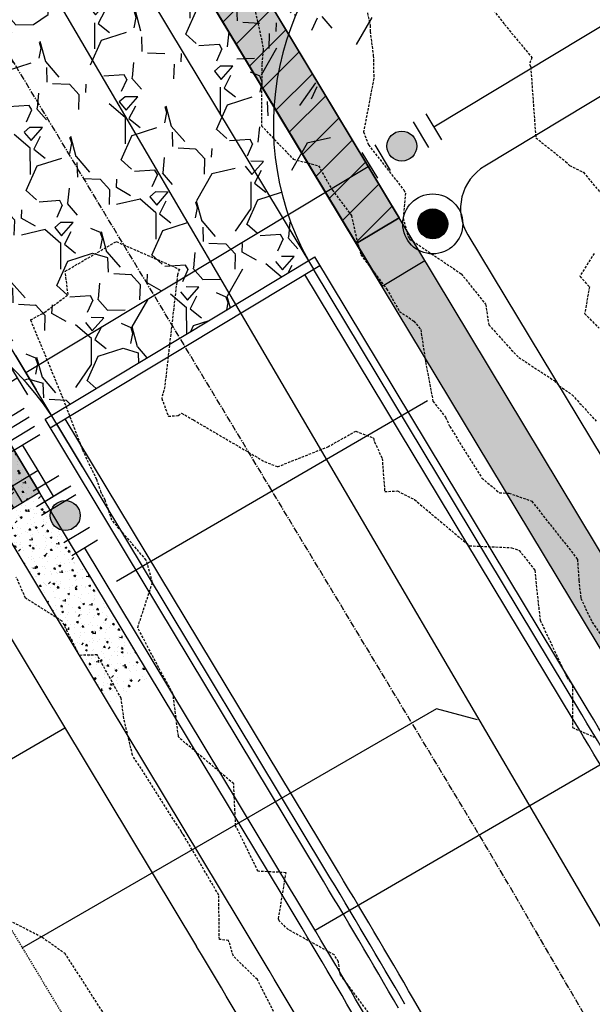
# Model space of a CAD drawing. Extents: x 2220570 to 2223949, y 13766175 to 13774011.
# Drawn here: x 2222107 to 2222164, y 13767880 to 13767979 of the extents above; entities that cross this region are included whole.
import ezdxf

# ---------------------------------------------------------------- set-up
doc = ezdxf.new("R2010")
doc.units = 0
doc.header["$MEASUREMENT"] = 0
for name, pattern in [('CENTER', [2, 1.25, -0.25, 0.25, -0.25]), ('HIDDEN', [0.375, 0.25, -0.125]), ('HIDDEN2', [0.1875, 0.125, -0.0625])]:
    doc.linetypes.add(name, pattern=pattern)
for name, color, linetype in [('C-U01-ESMT-EGTCA', 13, 'HIDDEN2'), ('C-U01-LOTS', 13, 'Continuous'), ('C-U01-SEW', 13, 'Continuous'), ('C-U01-SEW-LAT', 13, 'Continuous'), ('C-U01-STR-CL', 13, 'CENTER'), ('C-U01-STR-CURB', 13, 'Continuous'), ('C-U01-STR-EOP', 13, 'Continuous'), ('C-U01-STR-GUT-LINE', 13, 'Continuous'), ('C-U01-STR-ROW', 13, 'Continuous'), ('C-U01-STR-SWLK', 13, 'Continuous'), ('C-U01-STR-SWLK-H', 13, 'Continuous'), ('C-U01-STR-TURNAROUND', 13, 'Continuous'), ('C-U01-STREETLIGHTS', 13, 'Continuous'), ('C-U01-UTIL-CONDUIT', 13, 'Continuous'), ('C-U01-WAT', 13, 'Continuous'), ('C-U01-WAT-FEAT', 13, 'Continuous'), ('C-U01-WAT-SVC', 13, 'Continuous'), ('C-U02-STR-GUT', 13, 'Continuous'), ('C-U02-STR-SWLK', 13, 'Continuous'), ('C-U02-STR-SWLK-DEV', 13, 'Continuous'), ('C-U02-STR-SWLK-HATCH', 13, 'Continuous'), ('ELEC', 7, 'Continuous')]:
    doc.layers.add(name, color=color, linetype=linetype)
pattern_1 = [(49.99999999999999, (4.656612873077393e-10, 0), (1.793150456501884, -0.1568803374564878), [0.1875, -2.0625]), (355, (4.656612873077393e-10, 0), (-0.3468783340325, 1.88048033425003), [0.15, -1.65]), (100.45144446, (0.1494292029656208, -0.01307335999990755), (1.44627211681778, 1.723599977421574), [0.1593504799999999, -1.752855279999999]), (46.18420000000001, (4.656612873077393e-10, 0.5), (2.668103326678931, -0.4137982019826913), [0.28125, -3.09375]), (96.63563549, (0.2223418629655498, 0.4655167324999638), (2.336654864185571, 2.435296501936376), [0.239025855, -2.6292844]), (351.1841639899999, (4.656612873077393e-10, 0.5), (2.336654862636933, 2.435296500674975), [0.225, -2.4750000025]), (21, (0.2500000004656613, 0.375), (1.492267630296154, -1.006547226663347), [0.1875, -2.0625]), (326.0000000000001, (0.2500000004656613, 0.375), (0.6082883298039543, 1.812875112617133), [0.15, -1.65]), (71.45144474, (0.3743556354656903, 0.2911210649999703), (2.100555941824928, 0.8063278820158846), [0.159350475, -1.75285528]), (37.50000000000001, (4.656612873077393e-10, 0), (0.03039963829322667, 0.8322346345782787), [0, -1.63, 0, -1.675, 0, -1.65625]), (7.499999999999999, (4.656612873077393e-10, 0), (0.6576738436053715, 0.9860292797059006), [0, -0.955, 0, -1.5925, 0, -0.63125]), (327.5, (-0.5574999995351391, 0), (1.334556090431023, -0.05638717933594939), [0, -0.625, 0, -1.95, 0, -2.5875]), (317.5, (-0.8074999995351391, 0), (1.457965423355966, 0.2502624558307943), [0, -0.8125, 0, -1.295, 0, -1.8375])]

# ---------------------------------------------------------------- blocks, each defined once
blk = doc.blocks.new('*U412')
for p, q in [((-4, 6), (4, 6)), ((0, 0), (0, 6)), ((-6, 4), (-6, -4)), ((6, 4), (6, -4)), ((-6, 0), (6, 0)), ((0, 0), (0, -6)), ((-4, -6), (4, -6))]:
    blk.add_line(p, q)
at = {"layer": 'DEFPOINTS', "color": 6}
for p, q in [((-4, 8), (4, 8)), ((-8, 4), (-8, -4)), ((8, 4), (8, -4)), ((-4, -8), (4, -8))]:
    blk.add_line(p, q, dxfattribs=at)
blk = doc.blocks.new('*U571')
h = blk.add_hatch(color=256)
h.dxf.hatch_style = 1
h.paths.add_polyline_path([(-2.693602693543832, 26), (-11.99999999994109, 31.37373737245798), (-11.99999999994109, 20.62626262754202)])
h = blk.add_hatch(color=256)
h.dxf.hatch_style = 1
h.paths.add_polyline_path([(2.693602693661644, 26), (12.00000000005891, 31.37373737245798), (12.00000000005891, 20.62626262626283)])
h = blk.add_hatch(color=256)
h.dxf.hatch_style = 1
h.paths.add_polyline_path([(5.890429759557316e-11, 23.30639730639726), (-5.373737373796065, 14), (5.373737373796065, 14)])
h = blk.add_hatch(color=256)
h.dxf.hatch_style = 1
edge = h.paths.add_edge_path()
edge.add_arc((0, 10.90412982739508), 2, -90.00000000000001, 270)
for p, q in [((-4, 6), (4, 6)), ((0, 0), (0, 6)), ((-6, 4), (-6, -4)), ((6, 4), (6, -4)), ((-6, 0), (0, 0)), ((0, 0), (6, 0))]:
    blk.add_line(p, q)
at = {"flags": 128}
for points in [[(-2.693602693543832, 26), (-11.99999999994109, 31.37373737245798), (-11.99999999994109, 20.62626262754202)], [(2.693602693661644, 26), (12.00000000005891, 31.37373737245798), (12.00000000005891, 20.62626262626283)], [(5.890429759557316e-11, 23.30639730639726), (-5.373737373796065, 14), (5.373737373796065, 14)]]:
    blk.add_lwpolyline(points, close=True, dxfattribs=at)
blk.add_circle((5.890594695153161e-11, 26), 2.693602693602738)
at = {"layer": 'DEFPOINTS', "color": 6}
for p, q in [((-4, 8), (4, 8)), ((-8, 4), (-8, -4)), ((8, 4), (8, -4))]:
    blk.add_line(p, q, dxfattribs=at)
blk = doc.blocks.new('*U430')
h = blk.add_hatch(color=256)
h.dxf.hatch_style = 1
edge = h.paths.add_edge_path()
edge.add_arc((0.08482894171122707, -4.499200379028273), 3, -88.91986039004739, 271.0801396099527)
at = {"flags": 128}
for points in [[(2.999466919352182, 0.05655262780748471), (-2.999466919352182, -0.05655262780748471)], [(-2.829809035929728, -9.05495338586403), (3.169124802774636, -8.941848130249062)]]:
    blk.add_lwpolyline(points, dxfattribs=at)
blk.add_circle((0.08482894171122707, -4.499200379028273), 3)
at = {"layer": 'DEFPOINTS', "color": 6, "flags": 128}
for points in [[(2.942914291544697, 3.056019547159667), (-3.056019547159667, 2.942914291544697)], [(-2.773256408122243, -12.05442030521621), (3.225677430582121, -11.94131504960124)]]:
    blk.add_lwpolyline(points, dxfattribs=at)
blk = doc.blocks.new('*U416')
h = blk.add_hatch(color=256)
h.dxf.hatch_style = 1
edge = h.paths.add_edge_path()
edge.add_arc((-4.499088768612584, -0.09055524360354994), 3, -178.8469369973947, 181.1530630026053)
at = {"flags": 128}
for points in [[(-9.058547699627534, 2.818282025201289), (-8.937807374822802, -3.180502999615489)], [(0.06037016240236663, -2.999392512408389), (-0.06037016240236663, 2.999392512408389)]]:
    blk.add_lwpolyline(points, dxfattribs=at)
blk.add_circle((-4.499088768612584, -0.09055524360354994), 3)
at = {"layer": 'DEFPOINTS', "color": 6, "flags": 128}
for points in [[(-12.05794021203592, 2.757911862798923), (-11.93719988723119, -3.240873162017856)], [(3.059762674810756, -2.939022350006023), (2.939022350006023, 3.059762674810756)]]:
    blk.add_lwpolyline(points, dxfattribs=at)
blk = doc.blocks.new('*U61')
at = {"flags": 128}
blk.add_lwpolyline([(-3.153511102883693, -50.89554879557589), (-0.1448180213335249, -47.90426714032368), (-0.005803759891933275, 2.526312892163088e-05)], dxfattribs=at)
blk = doc.blocks.new('LIGHT')
at = {"layer": 'ELEC', "const_width": 1.5}
blk.add_lwpolyline([(-0.75, 0, 1), (0.75, 0, 1)], format="xyb", close=True, dxfattribs=at)
at = {"layer": 'ELEC'}
for radius in [3, 1.5]:
    blk.add_circle((0, 0), radius, dxfattribs=at)
blk = doc.blocks.new('*U852')
at = {"color": 14, "linetype": 'HIDDEN', "lineweight": -3}
for points, elevation in [([(2222152.128478166, 13767982.1183258), (2222155.037485058, 13767978.29918861), (2222157.778292247, 13767974.99021671), (2222157.544437188, 13767974.31068394), (2222157.666565317, 13767974.03641117), (2222158.175624463, 13767966.95203215), (2222161.155287481, 13767964.58142351), (2222161.559098295, 13767964.18320942), (2222162.934846847, 13767963.48899082), (2222165.862587854, 13767959.9722542)], 839), ([(2222164.012591839, 13767955.37226632), (2222162.596553576, 13767953.08148337), (2222163.541529735, 13767952.02350524), (2222163.062667786, 13767949.34585675), (2222164.519120685, 13767947.87420843)], 839), ([(2222140.615586879, 13767982.73512614), (2222141.599401751, 13767978.20266419), (2222141.604994776, 13767977.58954326), (2222141.917377807, 13767975.18190345), (2222141.964215576, 13767972.87259795), (2222140.948447255, 13767967.53980366), (2222141.435558871, 13767966.2365118), (2222144.956283394, 13767961.72253015), (2222145.134653869, 13767961.41393013), (2222144.909563646, 13767958.89467151), (2222145.397286509, 13767957.03810697), (2222145.497337119, 13767956.90652551), (2222145.547154711, 13767956.81890517), (2222150.709884224, 13767953.33399535), (2222153.159268795, 13767950.28517666), (2222153.466835574, 13767948.23241158), (2222155.973697316, 13767945.4560755), (2222156.476792019, 13767944.95876752), (2222160.015109489, 13767942.64035666), (2222160.52420356, 13767942.12595113), (2222161.806954012, 13767941.22935864), (2222164.230609561, 13767938.57044944)], 838), ([(2222128.304833246, 13767987.57550891), (2222130.772500381, 13767976.62419066), (2222130.886930439, 13767975.92077277), (2222130.889591475, 13767975.90113958), (2222130.899125418, 13767975.82765832), (2222130.901069698, 13767975.73179684), (2222130.763881515, 13767974.2885209), (2222130.722920179, 13767968.14441118), (2222133.904123516, 13767964.81250589), (2222136.43066337, 13767964.13977553), (2222137.802966996, 13767961.72202228), (2222139.727024878, 13767959.170347), (2222140.212325936, 13767956.97857269), (2222140.67363511, 13767955.22255443), (2222143.251590546, 13767951.83215889), (2222144.535216223, 13767949.5744881), (2222145.977092002, 13767948.60120313), (2222146.661169732, 13767947.74971211), (2222147.150437358, 13767944.48423752), (2222147.887519042, 13767940.59359788), (2222149.138355379, 13767938.97531723), (2222149.564656112, 13767938.04663162), (2222152.780195513, 13767932.89269413), (2222154.532812412, 13767931.42000553), (2222155.487030897, 13767931.37545376), (2222157.769569315, 13767930.58188212), (2222162.344518629, 13767924.76745158), (2222162.482367127, 13767922.65483026), (2222162.681174927, 13767920.85179809), (2222163.808113621, 13767918.45484506), (2222165.480708022, 13767916.08216906)], 837), ([(2222143.21415682, 13767876.98543186), (2222138.59553328, 13767883.22668852), (2222138.42104456, 13767884.47661319), (2222138.027599498, 13767885.15113772), (2222133.412400512, 13767887.68748863), (2222132.495627783, 13767888.58279962), (2222132.434144618, 13767888.7841772), (2222133.188588458, 13767893.38629271), (2222130.380807522, 13767893.53212181), (2222128.144678986, 13767898.09492134), (2222127.948552764, 13767902.28839265), (2222122.51486251, 13767906.87043207), (2222122.430063969, 13767907.00321614), (2222122.415622117, 13767907.06398809), (2222121.873416386, 13767911.31182029), (2222120.448674972, 13767913.89304933), (2222118.342881951, 13767917.9211553), (2222119.821935188, 13767922.44604632), (2222119.187662126, 13767924.68102235), (2222115.766354761, 13767928.66595032), (2222115.085266022, 13767930.68679689), (2222114.690697047, 13767931.4569438), (2222114.241772003, 13767932.73701093), (2222112.875838068, 13767935.60802186), (2222110.754621414, 13767941.16791342), (2222107.631528366, 13767948.71891055), (2222109.014411855, 13767949.47009112), (2222111.375641396, 13767951.25035415), (2222111.091493615, 13767953.58741189), (2222116.197430024, 13767956.56625092), (2222122.51398054, 13767953.78432012), (2222122.328740911, 13767953.23712329), (2222121.044695945, 13767942.04085596), (2222120.74777529, 13767940.86544762), (2222121.409970218, 13767939.07697841), (2222122.375921281, 13767939.14216803), (2222122.732340869, 13767939.3896962), (2222123.926843062, 13767938.69915248), (2222131.042451732, 13767934.52992556), (2222132.340751688, 13767934.02318265), (2222137.359167279, 13767936.00981615), (2222140.169832395, 13767937.58521958), (2222141.944960186, 13767936.88803206), (2222142.008146909, 13767936.55450489), (2222142.041726135, 13767936.51106147), (2222142.803495266, 13767934.85156623), (2222143.056039316, 13767931.53801482), (2222144.347183605, 13767931.59355627), (2222146.034355527, 13767930.73377564), (2222151.531385082, 13767926.11473266), (2222155.742741528, 13767925.91810747), (2222156.524001669, 13767925.64648624), (2222158.089901071, 13767923.65634106), (2222158.137083425, 13767922.93323962), (2222158.60857583, 13767918.6571701), (2222161.281222648, 13767912.9725584), (2222161.856698961, 13767912.15621055), (2222161.849350611, 13767907.90491924), (2222164.019859289, 13767906.96993906)], 836), ([(2222102.160483795, 13767890.33164653), (2222108.788959546, 13767886.93417548), (2222111.015237491, 13767885.35507737), (2222116.123431626, 13767877.41987382)], 837), ([(2222132.449246891, 13767878.50481552), (2222130.314618917, 13767882.70141592), (2222127.913692088, 13767885.04613682), (2222127.438434562, 13767886.60276142), (2222126.511888054, 13767886.70959231), (2222126.454041155, 13767891.14313528), (2222122.919864357, 13767897.17993055), (2222122.790640553, 13767897.32312392), (2222122.713219324, 13767897.48636935), (2222117.826677667, 13767905.13809175), (2222116.956595413, 13767908.79943601), (2222116.698450597, 13767910.82183415), (2222114.288535323, 13767915.18791996), (2222112.515387182, 13767915.13949831), (2222110.779023738, 13767918.55389137), (2222107.12443827, 13767920.85832082), (2222106.196801422, 13767922.96304817)], 837)]:
    blk.add_lwpolyline(points, dxfattribs=dict(at, elevation=elevation))

msp = doc.modelspace()

# ---------------------------------------------------------------- hatches: boundary and pattern name
at = {"layer": 'C-U01-STR-SWLK-H'}
h = msp.add_hatch(dxfattribs=at)
h.set_pattern_fill('AR-CONC', color=256, scale=0.25)
h.set_pattern_definition(pattern_1)
h.paths.add_polyline_path([(2222172.617186263, 13767912.26682011), (2222168.293370048, 13767909.75500318), (2222140.214733387, 13767956.36461995), (2222144.497480957, 13767958.94494419)])
h = msp.add_hatch(dxfattribs=at)
h.set_pattern_fill('AR-CONC', color=256, scale=0.25)
h.set_pattern_definition(pattern_1)
h.paths.add_polyline_path([(2222115.391124576, 13767910.36778459), (2222101.670005235, 13767933.1417017), (2222105.952752808, 13767935.72202595), (2222119.715093765, 13767912.8796904)])
at = {"layer": 'C-U01-STR-TURNAROUND'}
h = msp.add_hatch(dxfattribs=at)
h.set_pattern_fill('GRAVEL', color=256, scale=10, angle=17.82861110830859, style=0)
h.set_pattern_definition([(245.8413986123086, (-404.0223744389168, -233.981313754723), (-48.60276498334426, -110.1715536605249), [1.345359999999999, -133.1908804707369]), (202.7983518363086, (-404.572982678983, -235.2088440256211), (111.1754875124379, 46.26025266221212), [2.30868, -228.5592476123]), (150.3390581863086, (-406.7012947669682, -236.1034320068354), (128.8764414957928, -74.10035645920624), [1.627879999999999, -161.1603259609969]), (285.1023001143085, (-409.6485767944723, -239.6774393725746), (-51.71437783359023, 193.4570317287142), [2.102379999999998, -208.1355804162899]), (310.6622652863086, (-409.1008159441062, -241.7072073521244), (-84.33931756735586, 98.9286587004633), [2.06155, -204.093731280883]), (15.1023001143085, (-407.7575102774335, -243.2710263588792), (-193.4570317287142, -51.71437783359022), [2.102379999999998, -208.1355804162899]), (55.52285157500858, (-405.7277422978841, -242.7232655085134), (-93.13988891177995, -134.9998559017795), [2.78029, -275.24848548916]), (90.08393948320854, (-404.1538839526111, -240.4313296653861), (-0.7191948818617533, 230.866807399249), [2.62488, -259.8632149681339]), (139.2581767233086, (-404.1577294552553, -237.8064515325752), (-115.9603234492079, 99.26330331776738), [2.1095, -208.84073109729]), (193.0649694173087, (-405.7560110366867, -236.4296814041729), (107.7791356921399, 24.15901300664561), [2.40832, -118.007625787923]), (240.2260489063086, (-408.101989075054, -236.9740958083657), (-80.5584154824998, -141.4579149250715), [3.11448, -308.333750047949]), (156.6426859423086, (-400.1933911584183, -236.7415469038733), (-85.00860680196529, 35.6866469367592), [1.06301, -105.238448127347]), (189.2978454983086, (-401.1692919607303, -236.3200998442728), (129.8803753477057, 20.76266118634769), [2.022369999999998, -200.2151141615699]), (242.8286111083086, (-403.1650964220789, -236.6468482980831), (3.061707202993615, -9.51976622628537), [1.41421, -12.727925623731]), (221.0272016223086, (-404.198884922278, -235.7187958551383), (41.47541672544237, 34.34806846754086), [0.76158, -75.396151058639]), (309.6300205943086, (-404.7734173420267, -236.2187083461365), (-18.70488783526478, 25.49759147586615), [1.07703, -52.774618071345]), (48.79236764040859, (-404.086455972676, -237.0482166806453), (22.43588427287095, 28.22465406155344), [1.74929, -56.56022894845299]), (179.3936622853086, (-402.9340446870028, -235.7321816398305), (22.10123965556587, -3.39635182029811), [1.26491, -30.357866601684]), (34.21815144230859, (-410.2948817532742, -237.9944985238728), (86.01254065387816, 59.17637070879655), [1.772, -175.428451466694]), (88.1747870502086, (-408.8296068549553, -236.9980199880497), (-4.400285672213229, -116.9642573011575), [1.486609999999999, -147.1740774731899]), (311.0272016223086, (-403.5463861276021, -233.8282283945732), (-34.34806846754081, 41.47541672544241), [1.52315, -74.634581058639]), (1.439070774308568, (-402.5465611456057, -234.9772932340738), (-104.3827838718414, -2.057773351079668), [1.772, -175.42845146669]), (357.2725658883086, (-408.3966232874172, -243.8967535841703), (-53.7222455374181, 3.730996437603034), [1.7088, -83.731237453175]), (312.6037516773086, (-406.6897582590318, -243.9780664052685), (-81.27761036436213, 89.40889247417698), [1.431779999999999, -141.7464306327599]), (84.63002059470858, (-400.3894812623457, -243.3173775488294), (3.730996437602824, 53.72224553741734), [1.52315, -74.634581058639]), (35.18263574460859, (-400.2469342971872, -241.8009078449697), (-111.5101321297427, -77.88125854406329), [1.67631, -165.9542361424]), (87.2725658887086, (-405.0541667132256, -244.8176140782964), (-3.730996437603121, -53.72224553741727), [0.8544, -84.585637453175]), (119.1385435823086, (-400.9606672359223, -243.5010799810091), (-21.76659503826099, 35.01735770215045), [0.5098999999999996, -50.48029513592797]), (183.7923676403086, (-401.2089502583349, -243.0557087417246), (31.62100588185146, -0.3346446173046846), [2.06155, -39.169506256177]), (203.8376170653086, (-403.2659888637427, -243.1920618710092), (92.13595505986675, 40.13683825622419), [1.9105, -189.139231745428]), (321.5186786343086, (-403.8109023244069, -237.9049956410111), (-15.64318063227348, 15.9778252495781), [1.44222, -34.61329275464]), (10.9858376953085, (-402.681916161946, -238.8024310119258), (167.9594402528501, 33.00948999832248), [2.51794, -249.275626240283]), (78.77400700920859, (-400.2101233892845, -238.3225971979659), (-16.64711448418713, -78.88519239597704), [1.02956, -101.92674140987]), (107.8286111083086, (-400.0096887262389, -237.3127328774506), (-12.58147342927983, 6.458059023292189), [0.6, -9.399999999999999]), (138.0850482723086, (-403.5482354043579, -242.9677030282803), (59.51101532610089, -54.39153477202683), [1.38924, -137.535199894498]), (65.84139861250858, (-404.582023904557, -242.0396505853357), (48.60276498334376, 110.1715536605244), [2.69072, -131.845520470737]), (17.82861110830859, (-403.4808074244247, -239.5845900435395), (6.458059023292188, 12.58147342927983), [2.6, -7.4]), (343.1334575773086, (-401.0056682055892, -238.7885461707613), (116.6296126838176, -36.02129155406175), [1.58114, -156.53274300842]), (271.8832152073087, (-399.4925449479033, -239.2473031947377), (2.72706258568893, -41.14077210813801), [1.45602, -71.345078892805]), (225.4745864723086, (-399.4446965885363, -240.7025387545375), (-150.2584862694953, -153.370099119743), [2.37065, -234.694741822594]), (193.2546898483086, (-401.1070597037269, -242.3926715520577), (-126.8186681447115, -30.28242741263351), [2.507989999999998, -248.2907340796889])])
edge = h.paths.add_edge_path()
edge.add_line((2222109.704135134, 13767939.14968134), (2222135.431221376, 13767954.6500636))
edge.add_arc((2222159.91537222, 13767968.2341115), 27.99999999879705, 121.06865766782681, 209.0219445372209, ccw=False)
edge.add_line((2222145.465556406, 13767992.21749789), (2222160.026898167, 13768000.99060036))
edge.add_line((2222160.026898167, 13768000.99060036), (2222149.705601168, 13768018.12159065))
edge.add_line((2222149.705601168, 13768018.12159065), (2222046.919659434, 13767956.19380867))
edge.add_line((2222046.919659434, 13767956.19380867), (2222057.240956472, 13767939.06281831))
edge.add_line((2222057.240956472, 13767939.06281831), (2222071.802298248, 13767947.83592076))
edge.add_arc((2222086.25211403, 13767923.85253436), 27.99999999575476, 33.115370873365976, 121.0686575982229, ccw=False)
at = {"layer": 'C-U02-STR-SWLK-DEV'}
h = msp.add_hatch(dxfattribs=at)
h.set_pattern_fill('ANSI31', color=256, scale=20)
h.set_pattern_definition([(45, (4.656612873077393e-10, 0), (-1.767766952966369, 1.767766952966369), [])])
h.paths.add_polyline_path([(2222140.214733381, 13767956.36461994), (2222086.011120023, 13768046.33020996), (2222090.307099924, 13768048.88857158), (2222144.497480954, 13767958.94494419)])
at = {"layer": 'C-U02-STR-SWLK-HATCH'}
h = msp.add_hatch(dxfattribs=at)
h.set_pattern_fill('AR-CONC', color=256)
h.set_pattern_definition([(49.99999999999999, (4.656612873077393e-10, 0), (7.172601826007535, -0.6275213498259511), [0.75, -8.25]), (355, (4.656612873077393e-10, 0), (-1.38751333613, 7.521921337000118), [0.6, -6.6]), (100.45144446, (0.5977168104654993, -0.05229344000008496), (5.78508846727112, 6.894399909686294), [0.6374019199999996, -7.011421119999997]), (46.18420000000001, (4.656612873077393e-10, 2), (10.67241330671572, -1.655192807930765), [1.125, -12.375]), (96.63563549, (0.8893674504652154, 1.862066930000083), (9.346619456742284, 9.741186007745505), [0.95610342, -10.5171376]), (351.1841639899999, (4.656612873077393e-10, 2), (9.346619450547731, 9.741186002699902), [0.9, -9.90000001]), (21, (1.000000000465661, 1.5), (5.969070521184617, -4.026188906653388), [0.75, -8.25]), (326.0000000000001, (1.000000000465661, 1.5), (2.433153319215817, 7.25150045046853), [0.6, -6.6]), (71.45144474, (1.497422540465777, 1.164484260000108), (8.402223767299711, 3.225311528063538), [0.6374019000000001, -7.01142112]), (37.50000000000001, (4.656612873077393e-10, 0), (0.1215985531729067, 3.328938538313115), [0, -6.52, 0, -6.7, 0, -6.625]), (7.499999999999999, (4.656612873077393e-10, 0), (2.630695374421486, 3.944117118823602), [0, -3.82, 0, -6.37, 0, -2.525]), (327.5, (-2.229999999533902, 0), (5.33822436172409, -0.2255487173437976), [0, -2.5, 0, -7.8, 0, -10.35]), (317.5, (-3.229999999533902, 0), (5.831861693423862, 1.001049823323177), [0, -3.25, 0, -5.18, 0, -7.35])])
edge = h.paths.add_edge_path()
edge.add_line((2222548.029632277, 13768202.07012911), (2222552.312379849, 13768204.65045336))
edge.add_line((2222552.312379849, 13768204.65045336), (2222508.446867615, 13768277.45716208))
edge.add_line((2222508.446867615, 13768277.45716208), (2222436.143861833, 13768397.46360029))
edge.add_arc((2222543.212551137, 13768461.97170653), 124.9999999983326, 120.4416950604859, 211.0686576290392, ccw=False)
edge.add_line((2222479.879889244, 13768569.73985552), (2223028.591676926, 13768892.2041312))
edge.add_arc((2222635.92917281, 13769560.36665469), 774.9999999515472, 300.4416950949029, 308.665627997892)
edge.add_line((2223120.129301825, 13768955.24250628), (2223138.172883624, 13768969.68037767))
edge.add_arc((2223141.304747584, 13768965.73785031), 5.035086281115349, 40.445929473737976, 128.4629181852962, ccw=False)
edge.add_line((2223145.136541477, 13768969.00426262), (2223149.493222579, 13768971.50504415))
edge.add_arc((2223141.296755427, 13768965.77635088), 10.00000001895778, 34.95055594927227, 128.6656279238813)
edge.add_line((2223135.049011825, 13768973.58440443), (2223117.005430026, 13768959.14653304))
edge.add_arc((2222635.929172806, 13769560.36665471), 769.9999999679667, 300.4416950943678, 308.6656279973416, ccw=False)
edge.add_line((2223026.058370447, 13768896.51485716), (2222477.346582769, 13768574.05058148))
edge.add_arc((2222543.212551138, 13768461.97170653), 129.9999999994942, 120.4416950602268, 211.0686576287415)
edge.add_line((2222431.861114261, 13768394.88327604), (2222504.164120035, 13768274.87683784))
edge.add_line((2222504.164120035, 13768274.87683784), (2222548.029632277, 13768202.07012911))
edge = h.paths.add_edge_path()
edge.add_line((2222513.767651698, 13768181.42753512), (2222469.902139459, 13768254.23424384))
edge.add_line((2222469.902139459, 13768254.23424384), (2222397.599133683, 13768374.24068205))
edge.add_arc((2222543.275317373, 13768461.98098838), 170.0585541790526, 119.28330168802091, 211.0604229884478, ccw=False)
edge.add_arc((2222455.534918522, 13768618.06738317), 9.000000002818023, 300.4416950511663, 390.4416950490586)
edge.add_line((2222463.294225252, 13768622.62733483), (2222345.748804851, 13768822.64501923))
edge.add_arc((2222337.989498123, 13768818.08506758), 8.999999999937351, 30.4416950550666, 120.4416950631822)
edge.add_line((2222333.429546467, 13768825.8443743), (2222313.167806238, 13768813.93705331))
edge.add_arc((2222525.965550322, 13768451.83607275), 420.0000000060847, 120.4416950792245, 187.1610559228045)
edge.add_line((2222109.241692516, 13768399.47935073), (2222122.080907669, 13768297.28716776))
edge.add_arc((2222003.016934307, 13768282.32821565), 120.0000000044215, -58.931342372207894, 7.161002350629701, ccw=False)
edge.add_line((2222064.944716296, 13768179.54227391), (2222030.081741279, 13768158.53758514))
edge.add_arc((2222035.242389774, 13768149.97209), 9.999999994822781, 121.0686576195382, 211.0686576447051)
edge.add_line((2222026.676894636, 13768144.8114415), (2222096.34922114, 13768029.17132868))
edge.add_line((2222096.34922114, 13768029.17132868), (2222142.795057627, 13767952.08187237))
edge.add_line((2222142.795057627, 13767952.08187237), (2222147.0778052, 13767954.66219662))
edge.add_line((2222147.0778052, 13767954.66219662), (2222100.631968713, 13768031.75165292))
edge.add_line((2222100.631968713, 13768031.75165292), (2222030.959642205, 13768147.39176575))
edge.add_arc((2222035.242389774, 13768149.97209), 4.999999997574912, 121.0686576286794, 211.0686576433282, ccw=False)
edge.add_line((2222032.662065526, 13768154.25483757), (2222067.525040545, 13768175.25952634))
edge.add_arc((2222003.016934313, 13768282.32821565), 124.9999999984812, 301.0686576262571, 367.1610023525)
edge.add_line((2222127.041906559, 13768297.91045743), (2222114.202691406, 13768400.10264041))
edge.add_arc((2222525.965550321, 13768451.83607275), 415.0000000052635, 120.44169507925429, 187.1610565680644, ccw=False)
edge.add_line((2222315.701112715, 13768809.62632735), (2222335.962852942, 13768821.53364835))
edge.add_arc((2222337.989498123, 13768818.08506758), 4.000000000234303, 30.441695046575376, 120.44169506145619, ccw=False)
edge.add_line((2222341.438078891, 13768820.11171276), (2222458.983499292, 13768620.09402835))
edge.add_arc((2222455.534918523, 13768618.06738317), 4.000000000565374, -59.55830495206192, 30.441695043195978, ccw=False)
edge.add_arc((2222543.273582713, 13768461.98073186), 175.0569358329161, 119.3158493588245, 211.0608791921587)
edge.add_line((2222393.31638611, 13768371.6603578), (2222465.619391887, 13768251.65391959))
edge.add_line((2222465.619391887, 13768251.65391959), (2222509.484904126, 13768178.84721087))
edge.add_line((2222509.484904126, 13768178.84721087), (2222513.767651698, 13768181.42753512))
edge = h.paths.add_edge_path()
edge.add_line((2222506.414976217, 13769414.34774089), (2222511.204908269, 13769415.78180885))
edge.add_arc((2222817.760559617, 13769507.56215879), 320.0000000114273, 196.6672863318807, 211.0247517621644)
edge.add_arc((2222535.825745278, 13769337.99282055), 8.99999999982708, -59.55830491036318, 31.02475177271242, ccw=False)
edge.add_line((2222540.385696938, 13769330.23351382), (2222205.014839903, 13769133.14439868))
edge.add_arc((2222199.951129816, 13769141.77302702), 10.00471823032709, 210.4658947046962, 300.4065394567133, ccw=False)
edge.add_line((2222191.327751828, 13769136.70038087), (2222175.912847484, 13769162.93069638))
edge.add_arc((2221900.026386148, 13769000.79908181), 319.9999999905385, 30.44169508840762, 45.32449572687776)
edge.add_line((2222125.015426034, 13769228.35112404), (2222128.598209188, 13769231.84003425))
edge.add_arc((2221900.026386152, 13769000.79908181), 324.9999999836846, 30.44169508829839, 45.307801132763586, ccw=False)
edge.add_line((2222180.223573442, 13769165.46400286), (2222195.638899871, 13769139.23296912))
edge.add_arc((2222199.95702753, 13769141.79573097), 5.021351889026674, 210.6886706468966, 300.1870759035089)
edge.add_line((2222202.481888699, 13769137.45533342), (2222537.85239046, 13769334.54423978))
edge.add_arc((2222535.825745278, 13769337.99282055), 3.999999999336231, 300.4416950922258, 391.0247517766473)
edge.add_arc((2222817.760559616, 13769507.56215879), 325.00000001161, 196.6672863319772, 211.024751762602, ccw=False)
edge = h.paths.add_edge_path()
edge.add_line((2222092.76934228, 13769196.94992391), (2222096.352347306, 13769200.43905018))
edge.add_arc((2221900.026386094, 13769000.79908178), 280.0000000523896, 30.441695088079427, 45.47952153919971, ccw=False)
edge.add_line((2222141.427039817, 13769142.66424456), (2222156.842192777, 13769116.43350595))
edge.add_arc((2222148.214270949, 13769111.36857326), 10.00472779657302, -59.53123582109532, 30.414625999940426, ccw=False)
edge.add_line((2222153.287353816, 13769102.74544108), (2222145.969578746, 13769098.4449666))
edge.add_arc((2222525.965550319, 13768451.83607275), 750.0000000044545, 120.4416950790731, 161.9640453773408)
edge.add_arc((2221804.260979088, 13768686.8329065), 9.0000000000179, 254.9834865872387, 341.96404539038826, ccw=False)
edge.add_line((2221801.929102244, 13768678.14024578), (2221759.067419067, 13768689.63824045))
edge.add_arc((2221792.75098631, 13768815.19865339), 130.0000000046165, 230.5399929274156, 254.9830751171285, ccw=False)
edge.add_line((2221710.130855853, 13768714.82976357), (2221713.150205192, 13768718.82067019))
edge.add_arc((2221792.750986309, 13768815.19865339), 124.9999999990308, 230.4459203204013, 254.9830751169752)
edge.add_line((2221760.362940884, 13768694.4674871), (2221803.22458938, 13768682.96950174))
edge.add_arc((2221804.260979088, 13768686.8329065), 3.999999999549279, 254.983486592913, 341.9640453836033)
edge.add_arc((2222525.965550321, 13768451.83607275), 755.0000000068521, 120.44169507911869, 161.9640453773725, ccw=False)
edge.add_line((2222143.436272269, 13769102.75569255), (2222150.754047336, 13769107.05616704))
edge.add_arc((2222148.217700272, 13769111.36768265), 5.0022218349757, 300.467138463402, 390.41625166661)
edge.add_line((2222152.531466818, 13769113.90019947), (2222137.116313858, 13769140.13093808))
edge.add_arc((2221900.026386205, 13769000.79908186), 274.9999999167098, 30.44169508538631, 45.50207148259637)
edge = h.paths.add_edge_path()
edge.add_arc((2221792.750986316, 13768815.19865339), 170.0000000072756, 231.0932412604188, 254.9834865511886)
edge.add_line((2221748.704423597, 13768651.00395093), (2221789.808353988, 13768639.97748771))
edge.add_arc((2221787.475561227, 13768630.47118726), 9.788343593312979, -14.09582027241072, 76.21238416737913, ccw=False)
edge.add_arc((2222107.925029756, 13768552.53206996), 320.0033356315477, 166.3430784862852, 211.0685398808171)
edge.add_line((2221833.825988619, 13768387.39015989), (2222062.087240562, 13768008.52873468))
edge.add_line((2222062.087240562, 13768008.52873468), (2222108.53307705, 13767931.43927838))
edge.add_line((2222108.53307705, 13767931.43927838), (2222104.250329476, 13767928.85895412))
edge.add_line((2222104.250329476, 13767928.85895412), (2222057.804492991, 13768005.94841043))
edge.add_line((2222057.804492991, 13768005.94841043), (2221829.543241046, 13768384.80983564))
edge.add_arc((2222107.925619117, 13768552.53228349), 325.0039506434765, 166.345133209346, 211.0685203170628, ccw=False)
edge.add_arc((2221787.472115408, 13768630.47067205), 4.791944113270777, 345.3270113672, 437.4560919312273)
edge.add_line((2221788.51286685, 13768635.14823175), (2221747.408936458, 13768646.17469498))
edge.add_arc((2221792.75098631, 13768815.19865339), 175.0000000031405, 231.1446050252964, 254.98348655265642, ccw=False)
edge.add_line((2221682.963511032, 13768678.92059106), (2221685.981660689, 13768682.90991197))
edge = h.paths.add_edge_path()
edge.add_line((2222549.524364687, 13769427.25435259), (2222554.314296739, 13769428.68842056))
edge.add_arc((2222817.760559564, 13769507.56215877), 274.9999999550772, 196.6672863306241, 211.149544588717)
edge.add_arc((2222585.833309852, 13769367.38102303), 4.000000000830028, 211.1495445646005, 300.4416950844585)
edge.add_line((2222587.859955035, 13769363.93244226), (2222611.89335752, 13769378.05627542))
edge.add_arc((2222776.558278606, 13769097.85908824), 324.9999999087037, 111.13142824446919, 120.44169510321481, ccw=False)
edge.add_line((2222659.393014992, 13769401.00476435), (2222710.144870901, 13769420.62026621))
edge.add_arc((2222708.342328387, 13769425.28404584), 4.9999999983363, 291.131428214904, 377.9288793752152)
edge.add_line((2222713.099525199, 13769426.82322694), (2222706.929065553, 13769447.28955816))
edge.add_line((2222706.929065553, 13769447.28955816), (2222701.420852296, 13769468.68572685))
edge.add_line((2222701.420852296, 13769468.68572685), (2222706.309395396, 13769469.73981236))
edge.add_line((2222706.309395396, 13769469.73981236), (2222711.783041893, 13769448.49778979))
edge.add_line((2222711.783041893, 13769448.49778979), (2222717.856722014, 13769428.36240804))
edge.add_arc((2222708.342328386, 13769425.28404584), 9.999999998522473, -68.86857176903442, 17.928879369466017, ccw=False)
edge.add_line((2222711.947413419, 13769415.95648657), (2222661.19555751, 13769396.34098471))
edge.add_arc((2222776.558278644, 13769097.85908815), 320.0000000027569, 111.1314282451555, 120.44169510134)
edge.add_line((2222614.426663998, 13769373.74554946), (2222590.393261512, 13769359.62171631))
edge.add_arc((2222585.833309852, 13769367.38102303), 9.000000000123805, 211.1495445751883, 300.44169509219256, ccw=False)
edge.add_arc((2222817.760559618, 13769507.56215879), 280.0000000126192, 196.6672863320247, 211.1495445871496, ccw=False)
edge = h.paths.add_edge_path(flags=16)
edge.add_line((2222064.592707751, 13768393.86970194), (2222077.43191766, 13768291.67756072))
edge.add_arc((2222003.016934311, 13768282.32821565), 75.00000000123403, -58.93134237331941, 7.161002352031403, ccw=False)
edge.add_line((2222041.721798052, 13768218.08700206), (2222006.858823012, 13768197.08231328))
edge.add_arc((2222004.278498763, 13768201.36506086), 4.999999999968084, 211.0686576268056, 301.0686576268056, ccw=False)
edge.add_line((2221999.99575119, 13768198.78473661), (2221872.370716769, 13768410.61307813))
edge.add_arc((2222107.921833246, 13768552.53091184), 274.9999999986434, 166.4570594694515, 211.0686576267555, ccw=False)
edge.add_arc((2222525.965550327, 13768451.83607275), 705.0000000124094, 120.4416950792031, 166.4570594696852, ccw=False)
edge.add_line((2222168.769337042, 13769059.64843297), (2222637.226422303, 13769334.94901584))
edge.add_arc((2222776.558278618, 13769097.85908814), 275.0000000031241, 111.1314282400524, 120.44169509629941, ccw=False)
edge.add_line((2222677.418440167, 13769354.36696801), (2222728.170296072, 13769373.98246987))
edge.add_arc((2222729.972838591, 13769369.31869024), 4.999999996372387, 24.33397707710509, 111.13142827508901, ccw=False)
edge.add_arc((2223219.265266243, 13769590.59209616), 531.9999999351469, 204.3339771095429, 240.6017848297653)
edge.add_line((2222958.118907596, 13769127.09821347), (2222991.530581887, 13769108.2730738))
edge.add_arc((2222761.800326442, 13768700.53785354), 468.000000112415, 42.38070014550681, 60.60178482830702, ccw=False)
edge.add_arc((2223103.810293801, 13769012.62467209), 5.000000022897058, -51.33437186737848, 42.38069986240117, ccw=False)
edge.add_line((2223106.934165624, 13769008.72064531), (2223088.890583836, 13768994.28277393))
edge.add_arc((2222635.929172754, 13769560.36665478), 725.0000000610506, 300.4416950948921, 308.665627997983, ccw=False)
edge.add_line((2223003.258612142, 13768935.31139079), (2222507.565984696, 13768644.00515792))
edge.add_arc((2222505.539339489, 13768647.4537386), 3.999999937970611, 210.441694210203, 300.44169601883294, ccw=False)
edge.add_line((2222502.090758745, 13768645.4270935), (2222384.545338508, 13768845.44477732))
edge.add_arc((2222387.993919275, 13768847.4714225), 3.999999999903233, 120.441695049955, 210.4416950797163, ccw=False)
edge.add_line((2222385.967274095, 13768850.92000327), (2222636.321733378, 13768998.04709502))
edge.add_arc((2222641.388093908, 13768989.42296296), 10.00218290839012, 63.02706542430542, 120.43266979071959, ccw=False)
edge.add_arc((2222675.898336108, 13769050.30317436), 59.99070916646894, 240.0240365816096, 537.8538753676045)
edge.add_arc((2222605.072993209, 13769050.50732014), 11.0668094556658, -57.679138152312305, 10.634990109478679, ccw=False)
edge.add_line((2222610.989974443, 13769041.1551223), (2222290.368047946, 13768852.73358694))
edge.add_arc((2222526.014125112, 13768451.81217244), 465.0452174650768, 120.4453627806302, 187.1573882210934)
edge = h.paths.add_edge_path()
edge.add_line((2222069.553706059, 13768394.49299625), (2222082.39291655, 13768292.30085039))
edge.add_arc((2222003.016934309, 13768282.32821565), 80.00000000310249, -58.9313423721689, 7.161002351512195, ccw=False)
edge.add_line((2222044.302122301, 13768213.80425449), (2222009.439147261, 13768192.79956571))
edge.add_arc((2222004.278498764, 13768201.36506086), 10.00000000240613, 211.0686576423343, 301.0686576089346, ccw=False)
edge.add_line((2221995.713003618, 13768196.20441235), (2221868.087969197, 13768408.03275388))
edge.add_arc((2222107.92183324, 13768552.53091184), 279.9999999938252, 166.4570594691479, 211.0686576273465, ccw=False)
edge.add_arc((2222525.965550325, 13768451.83607275), 710.0000000095657, 120.4416950793171, 166.4570594699265, ccw=False)
edge.add_line((2222166.236030564, 13769063.95915893), (2222634.693115825, 13769339.2597418))
edge.add_arc((2222776.55827861, 13769097.85908814), 280.0000000028766, 111.131428238262, 120.44169509436071, ccw=False)
edge.add_line((2222675.61589765, 13769359.03074764), (2222726.367753555, 13769378.6462495))
edge.add_arc((2222729.972838588, 13769369.31869023), 10.0000000030599, 24.333977133080282, 111.1314282207822, ccw=False)
edge.add_arc((2223219.265266289, 13769590.5920962), 526.9999999918459, 204.3339771112319, 240.6017848275789)
edge.add_line((2222960.573290666, 13769131.45435898), (2222993.984964957, 13769112.62921931))
edge.add_arc((2222761.800326803, 13768700.53785404), 472.9999995013037, 42.38070013073582, 60.60178483688088, ccw=False)
edge.add_arc((2223103.810293859, 13769012.62467207), 9.999999977772955, -51.334372160262774, 42.38070029027318, ccw=False)
edge.add_line((2223110.058037424, 13769004.81661855), (2223092.014455634, 13768990.37874716))
edge.add_arc((2222635.929172769, 13769560.36665477), 730.0000000414635, 300.4416950944577, 308.665627997547, ccw=False)
edge.add_line((2223005.791918621, 13768931.00066483), (2222510.099291167, 13768639.69443196))
edge.add_arc((2222505.539339512, 13768647.45373869), 8.999999999134417, 210.4416950697958, 300.44169505807054, ccw=False)
edge.add_line((2222497.780032785, 13768642.89378703), (2222380.23461255, 13768842.91147084))
edge.add_arc((2222387.993919278, 13768847.4714225), 9.00000000222628, 120.4416950673976, 210.4416950740112, ccw=False)
edge.add_line((2222383.43396762, 13768855.23072922), (2222633.788426899, 13769002.35782098))
edge.add_arc((2222641.388093947, 13768989.42296313), 15.00218273483157, 63.0270655003755, 120.43567825640011, ccw=False)
edge.add_arc((2222675.892982933, 13769050.30016088), 54.99289933718944, 239.7543852358836, 537.8495205551471)
edge.add_arc((2222605.378618068, 13769050.26743292), 15.70076819152817, -58.746345747511214, 7.672761526090028, ccw=False)
edge.add_line((2222613.524612809, 13769036.84517933), (2222292.901354422, 13768848.42286098))
edge.add_arc((2222526.07395725, 13768451.78273316), 460.1009168682297, 120.4499684444641, 187.1527825575589)

# ---------------------------------------------------------------- linework, layer by layer
at = {"layer": 'C-U01-ESMT-EGTCA'}
msp.add_line((2222092.279987684, 13767909.97216198), (2222111.377427348, 13767878.27478388), dxfattribs=at)
at = {"layer": 'C-U01-LOTS', "flags": 128}
msp.add_lwpolyline([(2222111.067155381, 13767907.85587879), (2221999.117480262, 13767842.82141021)], dxfattribs=at)
at = {"layer": 'C-U01-SEW', "ltscale": 0.9}
msp.add_line((2222201.9474545, 13767824.31559813), (2222090.236966067, 13768014.9818173), dxfattribs=at)
at = {"layer": 'C-U01-STR-CL', "ltscale": 0.5, "flags": 128}
msp.add_lwpolyline([(2222903.903642213, 13766603.85559857), (2222158.056147135, 13767887.74991775, 0.003993522366519192), (2222149.922155499, 13767901.49770213), (2222081.798555099, 13768014.5672841)], format="xyb", dxfattribs=at)
at = {"layer": 'C-U01-STR-CURB'}
for p, q in [((2222109.077023393, 13767938.77185108), (2222136.058333102, 13767955.02789385)), ((2222163.412810352, 13767909.62572352), (2222136.058333102, 13767955.02789385)), ((2222109.593088243, 13767937.91530157), (2222136.574397951, 13767954.17134433)), ((2222136.431500647, 13767893.36968074), (2222109.077023393, 13767938.77185108))]:
    msp.add_line(p, q, dxfattribs=at)
for centre, radius, start, end in [((2221293.372641162, 13767385.43285237), 1015.749999834104, 30.15341458249561, 31.06865762515163), ((2221293.372640932, 13767385.43285219), 984.2500001239339, 30.1534145845286, 31.06865762701937)]:
    msp.add_arc(centre, radius, start, end, dxfattribs=at)
at = {"layer": 'C-U01-STR-EOP', "flags": 128}
for points in [[(2222336.484967729, 13767608.47519684, -0.4142135625418392), (2222342.28283077, 13767630.34720599), (2222441.842739841, 13767688.18413827, -0.1630141865159311), (2222451.796716026, 13767690.23395846, 0.8685500413285093), (2222469.142502928, 13767755.29152961, -0.1630141865183322), (2222461.530313659, 13767762.02487791), (2222425.037986794, 13767825.26070451, -0.4142135624122502), (2222430.89877316, 13767847.11593691, 2.414213562481698), (2222370.796884066, 13767863.23309941), (2222442.320115908, 13767739.29387503, -0.4133708697270143), (2222436.499179577, 13767717.46171592), (2222328.217953205, 13767654.55834432, -0.4142135622105793), (2222306.345944064, 13767660.35620736), (2222170.161715806, 13767894.78235738, 0.003993522125761472), (2222161.913848781, 13767908.7226099), (2222135.075436301, 13767953.26823085)], [(2222401.541864886, 13767440.74522799), (2222145.950577965, 13767880.71747898, 0.003993522282350771), (2222137.930462379, 13767894.27279409), (2222111.092049893, 13767938.81841505)]]:
    msp.add_lwpolyline(points, format="xyb", dxfattribs=at)
at = {"layer": 'C-U01-STR-GUT-LINE'}
for p, q in [((2222162.770398295, 13767909.23867475), (2222135.931985816, 13767953.7842957)), ((2222137.073912865, 13767893.75672925), (2222110.235500379, 13767938.3023502))]:
    msp.add_line(p, q, dxfattribs=at)
for centre, radius, start, end in [((2221293.372641165, 13767385.43285234), 1014.999999849481, 30.15341463093942, 31.06865761816963), ((2221293.372640941, 13767385.43285218), 985.0000001231704, 30.15341459550395, 31.0686576187327)]:
    msp.add_arc(centre, radius, start, end, dxfattribs=at)
at = {"layer": 'C-U01-STR-ROW'}
for p, q in [((2222500.91940901, 13768173.68656239), (2222153.062976097, 13767964.10559269)), ((2222151.360552773, 13767957.24252087), (2222175.618640933, 13767916.97964763)), ((2222099.967581902, 13767926.27862987), (2222124.225670065, 13767886.01575663))]:
    msp.add_line(p, q, dxfattribs=at)
for centre, radius, start, end in [((2222155.643300346, 13767959.82284511), 5, 121.0686576281186, 211.0686576284113), ((2221293.372652012, 13767385.4328586), 969.9999873211143, 30.15341458561268, 31.06865764034421)]:
    msp.add_arc(centre, radius, start, end, dxfattribs=at)
at = {"layer": 'C-U01-STR-SWLK'}
for p, q in [((2222140.214733387, 13767956.36461995), (2222144.497480957, 13767958.94494419)), ((2222128.508417731, 13767888.59608073), (2222101.670005235, 13767933.1417017))]:
    msp.add_line(p, q, dxfattribs=at)
at = {"layer": 'C-U01-STR-SWLK', "flags": 128}
for points in [[(2222461.529411491, 13767415.12347828), (2222345.996486209, 13767614.00068451, -0.414213562632889), (2222347.80831841, 13767620.83568738), (2222447.368227562, 13767678.6726197, -0.1630141865616922), (2222450.478845121, 13767679.31318852, 0.8685500414958355), (2222473.436504255, 13767765.41879739, -0.1630141865106463), (2222471.057695107, 13767767.52296873), (2222434.565368246, 13767830.75879534, -0.4142135623556645), (2222436.396863985, 13767837.58855546, 2.414213562419862), (2222361.269502616, 13767857.73500859), (2222432.792734459, 13767733.79578421, -0.4133708697601705), (2222430.973691856, 13767726.97323449), (2222322.692465466, 13767664.06986292, -0.4142135621184812), (2222315.857462611, 13767665.88169511), (2222179.673234405, 13767900.30784504, 0.003993522138048423), (2222171.335893451, 13767914.39932322), (2222144.497480957, 13767958.94494419)], [(2222341.673068678, 13767611.48909919, -0.4142135624787916), (2222345.296733079, 13767625.15910491), (2222444.856642232, 13767682.99603723, -0.1630141865409313), (2222451.07787735, 13767684.27717486, 0.8685500413650438), (2222471.48468547, 13767760.81549385, -0.1630141865245894), (2222466.727067175, 13767765.02383654), (2222430.234740313, 13767828.25966314, -0.4142135623916456), (2222433.897731792, 13767841.91918339, 2.414213562452333), (2222365.600130548, 13767860.23414078), (2222437.123362392, 13767736.2949164, -0.4133708696989056), (2222433.485277183, 13767722.64981695), (2222325.204050796, 13767659.74644538, -0.4142135622128278), (2222311.534045082, 13767663.37010978), (2222175.349816841, 13767897.79625977, 0.003993522138795068), (2222167.053145842, 13767911.81899904), (2222140.214733387, 13767956.36461995)], [(2222397.358397978, 13767436.00195858), (2222140.762476932, 13767877.70357658, 0.003993522278297162), (2222132.791165303, 13767891.17640498), (2222105.952752808, 13767935.72202595)]]:
    msp.add_lwpolyline(points, format="xyb", dxfattribs=at)
at = {"layer": 'C-U01-STR-SWLK'}
msp.add_arc((2221293.37264087, 13767385.43285213), 975.0000002092, 30.15341459536148, 31.06865761767151, dxfattribs=at)
at = {"layer": 'C-U01-STR-TURNAROUND', "flags": 128}
msp.add_lwpolyline([(2222109.704135134, 13767939.14968134, 0.4037891483036478), (2222071.802298251, 13767947.83592077), (2222057.240956472, 13767939.06281831), (2222046.919659434, 13767956.19380867), (2222149.705601168, 13768018.12159065), (2222160.026898167, 13768000.99060036), (2222145.465556407, 13767992.21749789, 0.4037891491788265), (2222135.431221376, 13767954.6500636)], format="xyb", dxfattribs=at)
at = {"layer": 'C-U01-UTIL-CONDUIT'}
msp.add_line((2222116.212567046, 13767922.57301485), (2222147.341173252, 13767940.65642923), dxfattribs=at)
at = {"layer": 'C-U01-WAT', "ltscale": 0.9}
for p, q in [((2222147.981714692, 13767968.04901836), (2222500.644967794, 13768180.52606254)), ((2222107.139114204, 13767943.44164872), (2222141.557588133, 13767964.17852885)), ((2222133.647714807, 13767891.69246985), (2222113.02292603, 13767925.92489785))]:
    msp.add_line(p, q, dxfattribs=at)
msp.add_arc((2221293.37264092, 13767385.43285221), 981.0000001242148, 30.15341459308464, 31.0686576164561, dxfattribs=at)
at = {"layer": 'C-U01-WAT-SVC', "flags": 128}
msp.add_lwpolyline([(2222181.938070355, 13767914.21208579), (2222136.107167733, 13767887.58772629)], dxfattribs=at)
at = {"layer": 'C-U02-STR-GUT'}
msp.add_line((2222112.815824626, 13767934.01960263), (2221838.108736191, 13768389.97048414), dxfattribs=at)
at = {"layer": 'C-U02-STR-GUT', "flags": 128}
msp.add_lwpolyline([(2222022.394147058, 13768142.23111725), (2222092.066473566, 13768026.59100443), (2222135.931985818, 13767953.7842957)], dxfattribs=at)
at = {"layer": 'C-U02-STR-SWLK', "flags": 128}
msp.add_lwpolyline([(2221685.981660689, 13768682.90991197, 0.1046200740292416), (2221748.704423597, 13768651.00395093), (2221789.808353988, 13768639.97748771, -0.4157899674381463), (2221796.969175684, 13768628.08729238, 0.1976673664996094), (2221833.825988619, 13768387.39015989), (2222062.087240562, 13768008.52873468), (2222108.53307705, 13767931.43927838), (2222104.250329476, 13767928.85895412), (2222057.804492991, 13768005.94841043), (2221829.543241046, 13768384.80983564, -0.1976579620970675), (2221792.107781172, 13768629.25686345, 0.4251396756294168), (2221788.51286685, 13768635.14823175), (2221747.408936458, 13768646.17469498, -0.1043935096015224), (2221682.963511032, 13768678.92059106)], format="xyb", close=True, dxfattribs=at)
msp.add_lwpolyline([(2222064.944716296, 13768179.54227391), (2222029.225191769, 13768158.02152029, 0.41421356233917), (2222026.160829787, 13768145.66799101), (2222096.34922114, 13768029.17132868), (2222142.795057627, 13767952.08187237), (2222147.0778052, 13767954.66219662), (2222100.631968713, 13768031.75165292), (2222030.443577357, 13768148.24831526, -0.4142135623130474), (2222031.805516016, 13768153.73877272), (2222067.525040545, 13768175.25952634)], format="xyb", dxfattribs=at)
at = {"layer": 'C-U02-STR-SWLK-DEV'}
msp.add_lwpolyline([(2222140.214733381, 13767956.36461994), (2222086.011120023, 13768046.33020996), (2222090.307099924, 13768048.88857158), (2222144.497480954, 13767958.94494419)], close=True, dxfattribs=at)

# ---------------------------------------------------------------- block references
at = {"color": 7, "linetype": 'Continuous', "lineweight": -3}
msp.add_blockref('*U852', (4.656612873077393e-10, 0), dxfattribs=at)
at = {"layer": 'C-U01-SEW-LAT', "rotation": 120.1566263994996}
msp.add_blockref('*U61', (2222106.754317658, 13767885.84484487), dxfattribs=at)
at = {"layer": 'C-U01-STREETLIGHTS', "rotation": 42.61430366073852}
msp.add_blockref('LIGHT', (2222147.862768613, 13767958.32633823), dxfattribs=at)
at = {"layer": 'C-U01-WAT-FEAT', "lineweight": -3}
for name, p, xscale, yscale, zscale, rotation in [('*U430', (2222142.842413445, 13767964.95262675), 0.5, 0.5, 0.5, 119.9155943247926), ('*U412', (2222103.712913434, 13767941.37738754), 0.4999999999999998, 0.4999999999999998, 0.4999999999999998, 300.9957432447745), ('*U571', (2222108.378342382, 13767933.63384348), 0.4999999999999996, 0.4999999999999996, 0.4999999999999996, 121.0686580827465), ('*U416', (2222109.926536952, 13767931.06419495), 0.5, 0.5, 0.5, 119.9155943247926)]:
    msp.add_blockref(name, p, dxfattribs=dict(at, xscale=xscale, yscale=yscale, zscale=zscale, rotation=rotation))

doc.saveas('drawing.dxf')
